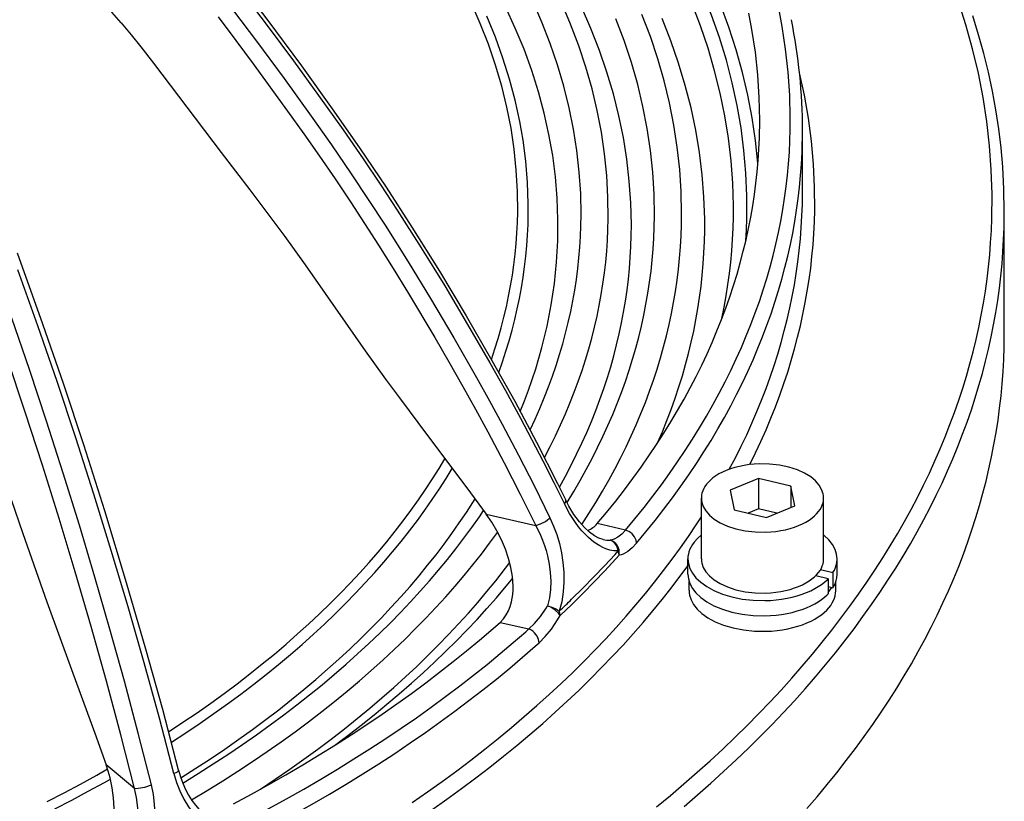
# Model space of a CAD drawing. Extents: x -1505 to 2694, y -1064 to 1905.
# Drawn here: x -914 to -834, y -99 to -35 of the extents above; entities that cross this region are included whole.
import ezdxf

# ---------------------------------------------------------------- set-up
doc = ezdxf.new("R2010")
doc.units = 0
doc.layers.get('0').update_dxf_attribs({"linetype": 'CONTINUOUS'})

msp = doc.modelspace()

# ---------------------------------------------------------------- linework, layer by layer
at = {"color": 7}
for p, q in [((-850.263, -43.760193), (-850.263, -43.753967)), ((-850.263, -48.734375), (-850.263, -43.760193)), ((-833.763, -60.341309), (-833.763, -50.392761)), ((-853.855164, -72.208435), (-856.182434, -73.163574)), ((-851.212341, -72.857849), (-853.855164, -72.208435)), ((-853.855164, -72.208435), (-853.855164, -74.695557)), ((-856.182434, -73.163574), (-855.866821, -74.768127)), ((-850.89679, -74.462463), (-851.212341, -72.857849)), ((-851.212341, -72.857849), (-851.212341, -74.592041)), ((-858.539612, -78.787476), (-858.539612, -73.813293)), ((-848.539612, -78.786987), (-848.539612, -73.812744)), ((-855.866821, -74.768127), (-853.223999, -75.417603)), ((-853.855164, -74.695557), (-854.719177, -75.050171)), ((-852.359924, -75.062988), (-853.855164, -74.695557)), ((-853.223999, -75.417603), (-850.89679, -74.462463)), ((-876.133545, -75.129272), (-872.087341, -76.055786)), ((-864.741638, -76.444153), (-867.04834, -75.901611)), ((-859.639587, -80.031189), (-859.639587, -78.787598)), ((-847.439575, -80.031189), (-847.439575, -78.787598)), ((-848.783875, -79.650513), (-847.772644, -79.899048)), ((-848.174988, -80.41095), (-849.186096, -80.162476)), ((-848.174988, -80.41095), (-848.174988, -81.65448)), ((-847.772644, -79.899048), (-847.772644, -81.142517)), ((-859.539612, -81.357605), (-859.539612, -80.645935)), ((-848.174988, -81.043762), (-847.772644, -81.142517)), ((-847.539551, -81.356934), (-847.539551, -80.645935)), ((-874.998779, -83.978088), (-872.650269, -84.515869)), ((-904.90741, -97.542786), (-907.207642, -95.631836))]:
    msp.add_line(p, q, dxfattribs=at)
for points in [[(-914.341309, -11.30127), (-913.40625, -12.156677), (-912.198914, -13.339844), (-910.74292, -14.861572), (-909.057922, -16.710327), (-906.355835, -19.759094), (-903.223389, -23.326721), (-900.931641, -25.99823), (-898.683411, -28.726807), (-896.476013, -31.521851), (-894.069214, -34.680786), (-891.24408, -38.498474), (-888.719116, -42.000854), (-886.48468, -45.195801), (-884.315613, -48.414612), (-882.206665, -51.671448), (-879.95575, -55.28656), (-877.773315, -58.923889), (-875.660339, -62.575256), (-873.803589, -65.90802), (-872.011902, -69.258728), (-870.290161, -72.629822), (-869.622009, -73.983704)], [(-854.902954, -52.808533), (-854.851562, -51.884399), (-854.82019, -50.959961), (-854.817627, -49.112061), (-854.894958, -47.264709), (-855.052429, -45.417786), (-855.290222, -43.571167), (-855.608765, -41.724976), (-856.008606, -39.878967), (-856.490356, -38.033264), (-857.054749, -36.187927), (-857.702942, -34.343201), (-858.435852, -32.499268), (-859.254578, -30.656555), (-860.1604, -28.815308), (-861.154663, -26.976257), (-862.238647, -25.140015), (-863.413818, -23.307373), (-864.681396, -21.479065), (-864.808228, -21.303589)], [(-853.907471, -46.45166), (-854.09967, -44.5979), (-854.372375, -42.744385), (-854.725952, -40.891113), (-855.161133, -39.038208), (-855.678589, -37.185547), (-856.279114, -35.333435), (-856.963684, -33.481934), (-857.733459, -31.631348), (-858.5896, -29.781982), (-859.533325, -27.934509), (-860.565979, -26.089417), (-861.421997, -24.67157)], [(-905.974304, -34.974182), (-906.74884, -34.116211), (-907.590515, -33.303406), (-908.49231, -32.54364), (-909.44635, -31.844482), (-909.940125, -31.519775), (-910.443848, -31.212585), (-910.955688, -30.923767), (-911.475403, -30.653564), (-912.000366, -30.403137), (-912.53125, -30.172119), (-913.064453, -29.961853), (-913.601379, -29.771667), (-914.137878, -29.602844), (-914.676147, -29.45459), (-915.211121, -29.327942), (-915.74585, -29.221985), (-916.618958, -29.093628)], [(-895.846985, -32.797852), (-893.954773, -35.296875), (-891.879272, -38.096741), (-889.833984, -40.910034), (-887.832275, -43.727112), (-886.203613, -46.080627), (-884.795654, -48.170166), (-883.412659, -50.276611), (-881.450195, -53.35968), (-879.5271, -56.485107), (-877.652283, -59.628418), (-875.837585, -62.768066), (-874.567993, -65.029175), (-873.32666, -67.299805), (-871.489868, -70.787048), (-870.599792, -72.539795), (-869.728271, -74.300293)], [(-875.71106, -62.485901), (-875.423218, -61.62616), (-875.155823, -60.764282), (-874.909973, -59.904663), (-874.68457, -59.043213), (-874.480286, -58.183838), (-874.296387, -57.322998), (-874.133179, -56.463867), (-873.990173, -55.603577), (-873.867737, -54.744751), (-873.765442, -53.885132), (-873.68335, -53.02655), (-873.621338, -52.16748), (-873.579407, -51.309143), (-873.557617, -50.450623), (-873.573914, -48.734375), (-873.670288, -47.018738), (-873.846863, -45.303589), (-874.103821, -43.588806), (-874.441772, -41.874268), (-874.861389, -40.160095), (-875.363403, -38.44635), (-875.948792, -36.733093), (-876.618774, -35.020752), (-877.374451, -33.309509)], [(-873.351624, -66.739624), (-873.003357, -65.86792), (-872.675659, -64.993835), (-872.370239, -64.122131), (-872.085266, -63.24823), (-871.822205, -62.376587), (-871.579468, -61.503174), (-871.358032, -60.631714), (-871.15686, -59.758789), (-870.976746, -58.887634), (-870.816772, -58.015259), (-870.677368, -57.144409), (-870.558167, -56.272583), (-870.45929, -55.402039), (-870.380493, -54.530823), (-870.321899, -53.660461), (-870.283386, -52.789795), (-870.264832, -51.919739), (-870.266296, -51.0495), (-870.329285, -49.309875), (-870.472412, -47.570679), (-870.695801, -45.831848), (-870.999939, -44.093445), (-871.385315, -42.355286), (-871.852722, -40.617493), (-872.403137, -38.880127), (-873.037354, -37.143433), (-873.756714, -35.407593), (-874.562317, -33.673218)], [(-872.541687, -68.252563), (-872.132996, -67.374573), (-871.745117, -66.493652), (-871.380188, -65.615234), (-871.03595, -64.734314), (-870.714111, -63.855835), (-870.412781, -62.975037), (-870.133484, -62.096558), (-869.874512, -61.216248), (-869.637085, -60.338013), (-869.419983, -59.458008), (-869.223877, -58.580017), (-869.048035, -57.700684), (-868.893005, -56.822937), (-868.758057, -55.944153), (-868.643494, -55.066711), (-868.549133, -54.188477), (-868.474976, -53.31134), (-868.420837, -52.433716), (-868.386841, -51.556702), (-868.372803, -50.679626), (-868.404846, -48.926208), (-868.516846, -47.173279), (-868.709106, -45.420776), (-868.981934, -43.668701), (-869.335815, -41.916809), (-869.771301, -40.165344), (-870.289307, -38.414185), (-870.890808, -36.663635), (-871.576843, -34.913818), (-872.348633, -33.165222)], [(-871.370361, -70.496155), (-870.909668, -69.610901), (-870.46991, -68.722473), (-870.053711, -67.836609), (-869.658386, -66.947815), (-869.286072, -66.061584), (-868.934326, -65.172729), (-868.605225, -64.286377), (-868.296509, -63.397705), (-868.009888, -62.511414), (-867.743713, -61.623047), (-867.498962, -60.736877), (-867.274658, -59.84906), (-867.071411, -58.963135), (-866.888367, -58.075745), (-866.726196, -57.190125), (-866.584106, -56.303345), (-866.462585, -55.417969), (-866.361084, -54.531799), (-866.279846, -53.646729), (-866.21875, -52.761108), (-866.177673, -51.876221), (-866.156616, -50.99115), (-866.174622, -49.221924), (-866.272705, -47.453186), (-866.450806, -45.684814), (-866.709473, -43.91687), (-867.049072, -42.149231), (-867.470215, -40.381897), (-867.973572, -38.614807), (-868.560303, -36.848389), (-869.231201, -35.082581), (-869.98761, -33.317871)], [(-870.147583, -72.916626), (-869.656189, -72.02533), (-869.185791, -71.130493), (-868.739441, -70.238342), (-868.313904, -69.343079), (-867.911804, -68.450317), (-867.530396, -67.554871), (-867.171814, -66.661926), (-866.833801, -65.766479), (-866.518188, -64.873352), (-866.223022, -63.978149), (-865.949646, -63.085205), (-865.696716, -62.19043), (-865.465088, -61.297607), (-865.253845, -60.40332), (-865.063599, -59.510803), (-864.893494, -58.617065), (-864.74408, -57.724792), (-864.614746, -56.831604), (-864.50592, -55.939636), (-864.417114, -55.046997), (-864.348572, -54.155396), (-864.300049, -53.263245), (-864.271545, -52.371826), (-864.263123, -51.480286), (-864.306213, -49.697815), (-864.429321, -47.915894), (-864.632751, -46.134338), (-864.916687, -44.35321), (-865.281799, -42.572266), (-865.728577, -40.791748), (-866.257935, -39.011475), (-866.870728, -37.231873), (-867.568237, -35.453003), (-868.351318, -33.675232)], [(-862.204285, -99.06134), (-861.067444, -98.12146), (-859.961121, -97.180908), (-858.876465, -96.232422), (-857.821899, -95.283691), (-856.789124, -94.327515), (-855.786011, -93.371521), (-854.804565, -92.408569), (-853.852417, -91.446289), (-852.921997, -90.477356), (-852.020264, -89.50946), (-851.140259, -88.5354), (-850.288391, -87.562744), (-849.458191, -86.58429), (-848.65564, -85.607483), (-847.874695, -84.625305), (-847.120789, -83.645081), (-846.388367, -82.65979), (-845.682495, -81.676758), (-844.997864, -80.688965), (-844.339294, -79.703552), (-843.702026, -78.713806), (-843.090088, -77.726562), (-842.499268, -76.735291), (-841.933289, -75.746643), (-841.388367, -74.754211), (-840.867615, -73.764526), (-840.367859, -72.771484), (-839.891785, -71.781006), (-839.436523, -70.787537), (-839.004395, -69.796631), (-838.593018, -68.802979), (-838.204285, -67.811829), (-837.836182, -66.818237), (-837.490234, -65.827026), (-837.164795, -64.833679), (-836.861145, -63.84259), (-836.577881, -62.849609), (-836.31604, -61.858643), (-836.074402, -60.866028), (-835.853821, -59.875366), (-835.653564, -58.883301), (-835.473938, -57.892883), (-835.314575, -56.901367), (-835.175598, -55.911194), (-835.056763, -54.920227), (-834.958191, -53.930298), (-834.8797, -52.939758), (-834.82135, -51.950073), (-834.78302, -50.960083), (-834.766418, -48.98114), (-834.829895, -47.002563), (-834.973389, -45.024536), (-835.197083, -43.046753), (-835.501404, -41.069275), (-835.886719, -39.092041), (-836.353638, -37.115051), (-836.902771, -35.138367), (-837.535034, -33.162109)], [(-856.854858, -59.141968), (-856.670227, -58.220703), (-856.505859, -57.298218), (-856.362, -56.377258), (-856.238281, -55.455444), (-856.134949, -54.534729), (-856.051636, -53.613403), (-855.988586, -52.692993), (-855.945435, -51.772156), (-855.922485, -50.851929), (-855.919495, -49.93158), (-855.97345, -48.091614), (-856.107605, -46.252075), (-856.321899, -44.412964), (-856.61676, -42.574097), (-856.992798, -40.735596), (-857.4505, -38.897339), (-857.990845, -37.059448), (-858.614502, -35.222046), (-859.322632, -33.385498)], [(-898.064209, -34.497864), (-896.61615, -36.411621), (-895.184509, -38.336487), (-892.374512, -42.194092), (-891.058655, -44.03949), (-889.763977, -45.886414), (-888.490601, -47.739746), (-887.238403, -49.60376), (-886.0802, -51.36792), (-884.939758, -53.14386), (-883.741028, -55.052063), (-882.56189, -56.969543), (-880.334656, -60.698242), (-879.176819, -62.693054), (-878.0401, -64.692383), (-877.007141, -66.54834), (-875.994446, -68.408447), (-874.650513, -70.94751), (-873.347717, -73.496338), (-872.087341, -76.055786)], [(-896.785278, -33.991333), (-894.911316, -36.481018), (-892.661133, -39.53717), (-890.453186, -42.601929), (-888.797302, -44.954224), (-887.173035, -47.320679), (-885.777588, -49.409424), (-884.408081, -51.514282), (-882.522766, -54.502075), (-880.68512, -57.512329), (-878.778015, -60.736389), (-876.922607, -63.977295), (-875.869141, -65.869385), (-874.836426, -67.766357), (-873.493225, -70.304504), (-872.188843, -72.856567), (-870.92395, -75.424988)], [(-873.385254, -43.032104), (-873.761108, -41.311462), (-874.21875, -39.591187), (-874.759399, -37.871338), (-875.38385, -36.152039), (-876.093323, -34.433838)], [(-868.323975, -75.981201), (-867.737732, -75.078491), (-867.172668, -74.171387), (-866.63269, -73.267029), (-866.113831, -72.358765), (-865.619507, -71.453064), (-865.146179, -70.543945), (-864.696838, -69.63739), (-864.268188, -68.727722), (-863.863037, -67.82074), (-863.478516, -66.91095), (-863.11676, -66.003662), (-862.775696, -65.093872), (-862.456848, -64.186584), (-862.158508, -63.276978), (-861.881958, -62.369812), (-861.625854, -61.460693), (-861.390991, -60.553589), (-861.176575, -59.644958), (-860.982971, -58.738098), (-860.809753, -57.830017), (-860.657043, -56.923462), (-860.524597, -56.01593), (-860.412537, -55.109741), (-860.320557, -54.202759), (-860.248718, -53.296753), (-860.197021, -52.390381), (-860.165344, -51.484619), (-860.153687, -50.578613), (-860.19043, -48.767578), (-860.30719, -46.957031), (-860.50415, -45.14679), (-860.781677, -43.336975), (-861.140137, -41.527405), (-861.580322, -39.718201), (-862.102844, -37.909241), (-862.70874, -36.100891), (-863.398926, -34.293213)], [(-864.741638, -76.444153), (-863.972656, -75.520996), (-863.225281, -74.592346), (-862.505066, -73.665588), (-861.806335, -72.733704), (-861.134277, -71.804016), (-860.483521, -70.869629), (-859.858826, -69.937622), (-859.255371, -69.00116), (-858.677307, -68.067322), (-858.120422, -67.129395), (-857.588318, -66.194153), (-857.077209, -65.255249), (-856.590271, -64.31897), (-856.12439, -63.379333), (-855.682007, -62.442322), (-855.260437, -61.50238), (-854.861938, -60.565063), (-854.484131, -59.624939), (-854.128906, -58.687439), (-853.794128, -57.747498), (-853.481567, -56.809998), (-853.189331, -55.870361), (-852.918823, -54.932983), (-852.668579, -53.993774), (-852.439575, -53.05658), (-852.230835, -52.11792), (-852.04303, -51.180969), (-851.875427, -50.242859), (-851.728394, -49.306213), (-851.60144, -48.36853), (-851.494873, -47.43219), (-851.408386, -46.495178), (-851.342102, -45.559021), (-851.295776, -44.622498), (-851.269531, -43.686523), (-851.263367, -42.750488), (-851.310974, -40.87915), (-851.438599, -39.008179), (-851.646545, -37.137634), (-851.934937, -35.267334), (-852.157288, -34.093628)], [(-853.763, -42.931091), (-853.802917, -41.076355), (-853.922852, -39.222229), (-854.122925, -37.368408), (-854.403625, -35.514954), (-854.65387, -34.189941)], [(-833.763, -50.392761), (-833.796326, -48.564941), (-833.895813, -46.748047), (-834.033203, -45.197144), (-834.21875, -43.647949), (-834.452393, -42.101074), (-834.734131, -40.556946), (-835.06366, -39.016296), (-835.441101, -37.479248), (-835.866028, -35.946838), (-836.338501, -34.418884)], [(-905.974304, -34.974182), (-905.163696, -35.954712), (-904.36969, -36.946594), (-903.330688, -38.282288), (-901.291382, -40.977783), (-897.812012, -45.576599), (-895.476257, -48.621765), (-894.316956, -50.147217), (-892.608521, -52.445374), (-890.940735, -54.764038), (-889.303162, -57.099854), (-887.6745, -59.440613), (-886.030151, -61.77594), (-884.356506, -64.097168), (-883.224365, -65.635986), (-880.93335, -68.700378), (-877.721436, -72.981934), (-876.133545, -75.129272)], [(-869.524109, -74.179199), (-868.978394, -73.282715), (-868.453796, -72.382385), (-867.953796, -71.484619), (-867.474854, -70.583313), (-867.019958, -69.684631), (-866.585999, -68.782776), (-866.175415, -67.883545), (-865.785645, -66.981445), (-865.418701, -66.081848), (-865.072449, -65.179749), (-864.748535, -64.28009), (-864.445129, -63.378235), (-864.163635, -62.478638), (-863.902466, -61.577148), (-863.662842, -60.677734), (-863.44342, -59.776794), (-863.245117, -58.877563), (-863.067017, -57.977112), (-862.909668, -57.078186), (-862.7724, -56.178284), (-862.655579, -55.279724), (-862.558899, -54.380371), (-862.482483, -53.482056), (-862.426025, -52.583252), (-862.389709, -51.68512), (-862.373352, -50.786865), (-862.400818, -48.991089), (-862.50824, -47.195923), (-862.695923, -45.401123), (-862.96405, -43.606567), (-863.313171, -41.812378), (-863.743835, -40.018494), (-864.256836, -38.224976), (-864.853088, -36.431885), (-865.533691, -34.639587)], [(-862.112732, -69.314087), (-861.721802, -68.400452), (-861.351501, -67.48407), (-861.003845, -66.570251), (-860.676697, -65.653992), (-860.371582, -64.740173), (-860.086975, -63.824341), (-859.823914, -62.910645), (-859.581299, -61.995117), (-859.359924, -61.081665), (-859.158813, -60.166626), (-858.978455, -59.253479), (-858.818359, -58.339111), (-858.678833, -57.426086), (-858.559448, -56.512329), (-858.460388, -55.599609), (-858.381348, -54.686401), (-858.322571, -53.773926), (-858.283691, -52.861206), (-858.264954, -51.948975), (-858.266174, -51.036682), (-858.328674, -49.212769), (-858.471252, -47.389343), (-858.694092, -45.566284), (-858.99762, -43.743469), (-859.382324, -41.921021), (-859.848816, -40.098816), (-860.398071, -38.276978), (-861.030762, -36.455688), (-861.74823, -34.635315)], [(-854.575928, -71.077759), (-854.112183, -70.134399), (-853.669312, -69.187866), (-853.249695, -68.243958), (-852.85083, -67.297302), (-852.47467, -66.353149), (-852.119141, -65.406494), (-851.785889, -64.46228), (-851.473206, -63.515869), (-851.182251, -62.571716), (-850.911743, -61.625671), (-850.662659, -60.681702), (-850.433777, -59.736145), (-850.225952, -58.792358), (-850.038391, -57.84729), (-849.871521, -56.90387), (-849.724854, -55.959351), (-849.598572, -55.016174), (-849.492432, -54.072266), (-849.406555, -53.129395), (-849.340637, -52.185913), (-849.294922, -51.243225), (-849.269226, -50.300293), (-849.277771, -48.415344), (-849.366394, -46.530884), (-849.535156, -44.64679), (-849.784241, -42.763062), (-850.114136, -40.8797), (-850.509216, -39.063599)], [(-875.112183, -63.545959), (-874.805908, -62.682983), (-874.520203, -61.817871), (-874.256287, -60.955017), (-874.012756, -60.090271), (-873.790588, -59.2276), (-873.588806, -58.363342), (-873.407898, -57.500916), (-873.247253, -56.637268), (-873.107239, -55.775269), (-872.987366, -54.912109), (-872.887817, -54.050293), (-872.808411, -53.187866), (-872.749207, -52.326294), (-872.709961, -51.464417), (-872.690735, -50.603027), (-872.691589, -49.741638), (-872.753296, -48.019409), (-872.895142, -46.297791), (-873.117249, -44.576538), (-873.385254, -43.032104)], [(-867.04834, -75.901611), (-866.284912, -74.986755), (-865.542908, -74.066406), (-864.828308, -73.148071), (-864.135071, -72.224548), (-863.468506, -71.303223), (-862.823364, -70.377136), (-862.204163, -69.45343), (-861.606262, -68.525391), (-861.033752, -67.599915), (-860.482361, -66.67041), (-859.95575, -65.743408), (-859.450195, -64.812866), (-858.968811, -63.884888), (-858.508301, -62.953674), (-858.071472, -62.025085), (-857.655457, -61.093567), (-857.262451, -60.164612), (-856.890076, -59.232971), (-856.540222, -58.303772), (-856.210938, -57.372314), (-855.903748, -56.443115), (-855.616943, -55.511963), (-855.351807, -54.582947), (-855.106995, -53.652222), (-854.883301, -52.723389), (-854.679993, -51.793152), (-854.497375, -50.864685), (-854.335144, -49.934937), (-854.193359, -49.006653), (-854.071655, -48.077576), (-853.970337, -47.149597), (-853.88916, -46.221008), (-853.828064, -45.293274), (-853.787048, -44.365234), (-853.763, -42.931091)], [(-863.837891, -77.512573), (-863.066223, -76.586121), (-862.315979, -75.654175), (-861.593018, -74.724182), (-860.891541, -73.789001), (-860.216614, -72.856018), (-859.563171, -71.918335), (-858.935669, -70.982971), (-858.329407, -70.043335), (-857.748596, -69.10614), (-857.188965, -68.164978), (-856.654053, -67.226379), (-856.140259, -66.284119), (-855.650635, -65.344543), (-855.181885, -64.40155), (-854.736877, -63.461304), (-854.312622, -62.518005), (-853.911377, -61.577332), (-853.530884, -60.633972), (-853.172913, -59.693115), (-852.835571, -58.749878), (-852.520264, -57.80896), (-852.225342, -56.866028), (-851.952148, -55.925232), (-851.699341, -54.982727), (-851.467712, -54.042175), (-851.256348, -53.100098), (-851.065918, -52.159851), (-850.895691, -51.218262), (-850.746094, -50.278259), (-850.616577, -49.337341), (-850.507385, -48.397644), (-850.418335, -47.457214), (-850.349426, -46.517761), (-850.300598, -45.577881), (-850.263, -43.760193)], [(-924.803467, -47.242859), (-923.856079, -49.657593), (-923.243286, -51.280151), (-922.040833, -54.538879), (-919.992371, -60.088501), (-918.616577, -63.772095), (-916.92804, -68.380249), (-915.946838, -71.155396), (-914.983765, -73.940186), (-914.025879, -76.727417), (-912.072876, -82.29364), (-910.055542, -87.8349), (-908.149597, -93.031677), (-907.207642, -95.631836)], [(-856.250183, -71.463562), (-855.755737, -70.523987), (-855.282104, -69.581177), (-854.832153, -68.64093), (-854.403076, -67.697693), (-853.997131, -66.75708), (-853.611938, -65.813721), (-853.249207, -64.872864), (-852.907227, -63.929565), (-852.58728, -62.988586), (-852.287781, -62.045593), (-852.010071, -61.104919), (-851.752625, -60.162292), (-851.516541, -59.22168), (-851.300659, -58.279602), (-851.105774, -57.339294), (-850.93103, -56.397705), (-850.776978, -55.457642), (-850.643005, -54.516724), (-850.52948, -53.576904), (-850.436035, -52.636414), (-850.362793, -51.69696), (-850.30957, -50.757019), (-850.276367, -49.817688), (-850.263245, -48.878174), (-850.263, -48.734375)], [(-859.955688, -99.025391), (-858.852234, -98.080688), (-857.770508, -97.128235), (-856.718872, -96.175598), (-855.688965, -95.215576), (-854.688599, -94.255798), (-853.710022, -93.289001), (-852.76062, -92.322937), (-851.833008, -91.350342), (-850.934021, -90.378845), (-850.056641, -89.401123), (-849.207458, -88.424866), (-848.379822, -87.442871), (-847.579895, -86.462585), (-846.801453, -85.476929), (-846.050049, -84.493286), (-845.320129, -83.504578), (-844.616638, -82.518188), (-843.934509, -81.527039), (-843.278381, -80.538269), (-842.643372, -79.545227), (-842.033691, -78.554749), (-841.44519, -77.560181), (-840.881531, -76.568237), (-840.338745, -75.572693), (-839.820251, -74.579712), (-839.322632, -73.583496), (-838.848694, -72.589844), (-838.395508, -71.59314), (-837.965515, -70.59906), (-837.556152, -69.602234), (-837.169495, -68.607971), (-836.803406, -67.611206), (-836.459473, -66.616821), (-836.135986, -65.620361), (-835.83429, -64.626099), (-835.552917, -63.629944), (-835.292969, -62.635803), (-835.053345, -61.640198), (-834.834717, -60.646362), (-834.63623, -59.651184), (-834.458557, -58.657532), (-834.301025, -57.662903), (-834.16394, -56.669617), (-834.046936, -55.675537), (-833.950195, -54.682495), (-833.873535, -53.688843), (-833.817017, -52.696045), (-833.780518, -51.702881), (-833.763, -50.392761)], [(-901.284485, -96.060852), (-902.588928, -91.110901), (-903.964355, -86.157898), (-905.540039, -80.745605), (-907.325439, -74.874634), (-909.043152, -69.461609), (-910.679626, -64.526367), (-912.379456, -59.614502), (-914.464539, -53.802185)], [(-901.66925, -96.330139), (-902.857544, -91.808655), (-904.103394, -87.291382), (-905.424805, -82.700256), (-906.795471, -78.111023), (-908.221619, -73.494751), (-909.696045, -68.890381), (-911.225098, -64.302307), (-912.808411, -59.734009), (-914.439514, -55.169983)], [(-903.505859, -97.267212), (-904.587036, -93.021606), (-905.720459, -88.779419), (-906.904907, -84.530884), (-908.13324, -80.284607), (-909.405151, -76.030518), (-910.720337, -71.775391), (-912.079712, -67.535889), (-913.487122, -63.314636), (-914.937744, -59.113647)], [(-849.924622, -99.19989), (-849.079285, -98.223328), (-848.255493, -97.240967), (-847.45929, -96.260437), (-846.684509, -95.274536), (-845.936829, -94.290649), (-845.210571, -93.301758), (-844.510803, -92.315125), (-843.832275, -91.323792), (-843.179749, -90.3349), (-842.54834, -89.341675), (-841.942261, -88.351074), (-841.357239, -87.356445), (-840.796997, -86.364502), (-840.257751, -85.368774), (-839.742676, -84.375793), (-839.248474, -83.379456), (-838.777954, -82.385742), (-838.328125, -81.389099), (-837.901489, -80.39502), (-837.495422, -79.398132), (-837.112061, -78.40387), (-836.749207, -77.407104), (-836.408569, -76.412781), (-836.088379, -75.416321), (-835.789795, -74.422058), (-835.511719, -73.425964), (-835.254944, -72.431885), (-835.018494, -71.436279), (-834.802979, -70.442383), (-834.607727, -69.447266), (-834.433105, -68.453674), (-834.278687, -67.459106), (-834.144714, -66.465759), (-834.030762, -65.471741), (-833.937195, -64.478699), (-833.863647, -63.485107), (-833.81012, -62.492371), (-833.776733, -61.499268), (-833.763, -60.341309)], [(-904.90741, -97.542786), (-906.023193, -93.166077), (-907.196472, -88.786987), (-908.447083, -84.320801), (-909.748108, -79.849609), (-911.061707, -75.486816), (-912.420654, -71.127625), (-913.825256, -66.792908), (-915.32074, -62.359863)], [(-902.104431, -92.917542), (-900.933167, -92.145813), (-899.783264, -91.364014), (-898.664734, -90.579407), (-897.567688, -89.785339), (-896.50177, -88.989136), (-895.457581, -88.184021), (-894.444214, -87.377441), (-893.452576, -86.562439), (-892.491394, -85.746704), (-891.552063, -84.923035), (-890.642822, -84.099182), (-889.755249, -83.267944), (-888.8974, -82.437012), (-888.061218, -81.599182), (-887.254211, -80.762207), (-886.468933, -79.918762), (-885.712097, -79.076599), (-884.976807, -78.228516), (-884.269592, -77.381958), (-883.583862, -76.529968), (-882.925354, -75.679871), (-882.28833, -74.824707), (-881.677979, -73.971802), (-881.088867, -73.114197), (-880.525696, -72.259033), (-879.983765, -71.399536), (-879.502502, -70.602417)], [(-901.877563, -93.776123), (-900.692566, -93.003967), (-899.528809, -92.221741), (-898.396484, -91.436523), (-897.285645, -90.641724), (-896.205994, -89.844727), (-895.147949, -89.038635), (-894.120911, -88.231018), (-893.115479, -87.414917), (-892.140686, -86.597839), (-891.187622, -85.772827), (-890.264771, -84.947449), (-889.363647, -84.114563), (-888.49231, -83.281982), (-887.6427, -82.442383), (-886.822327, -81.603516), (-886.02356, -80.758118), (-885.253479, -79.913818), (-884.505127, -79.063538), (-883.784668, -78.214783), (-883.085876, -77.360413), (-882.41449, -76.507996), (-881.764526, -75.650391), (-881.141357, -74.794861), (-880.53949, -73.93457), (-879.963806, -73.076721), (-879.409302, -72.214539), (-878.905823, -71.397278)], [(-848.539612, -73.812744), (-848.549683, -73.635437), (-848.579834, -73.458923), (-848.701172, -73.107788), (-848.907471, -72.760376), (-849.20459, -72.419678), (-849.598633, -72.092224), (-850.093201, -71.787292), (-850.687134, -71.516663), (-851.372864, -71.293213), (-852.135315, -71.129578), (-852.952148, -71.036377), (-853.794861, -71.020691), (-854.215881, -71.042725), (-854.631958, -71.084595), (-855.037109, -71.145325), (-855.431763, -71.224976), (-855.80658, -71.320923), (-856.165955, -71.433838), (-856.49884, -71.559326), (-856.812622, -71.699341), (-857.095642, -71.847534), (-857.357422, -72.007629), (-857.587158, -72.171509), (-857.794434, -72.344543), (-858.117065, -72.688171)], [(-858.117065, -72.688171), (-858.243835, -72.865662), (-858.348572, -73.047668), (-858.428223, -73.226257), (-858.486755, -73.407471), (-858.523071, -73.585693), (-858.538818, -73.764832), (-858.539612, -73.813293)], [(-901.103699, -96.675659), (-899.88385, -95.901855), (-898.685181, -95.117615), (-897.517944, -94.330017), (-896.372192, -93.532654), (-895.25769, -92.732727), (-894.164734, -91.923584), (-893.102905, -91.112488), (-892.062622, -90.292725), (-891.053162, -89.47168), (-890.065491, -88.642456), (-889.108154, -87.812561), (-888.172546, -86.974976), (-887.266968, -86.137329), (-886.383057, -85.292542), (-885.528687, -84.448181), (-884.695984, -83.597046), (-883.892334, -82.746948), (-883.110229, -81.890442), (-882.356506, -81.035339), (-881.62439, -80.174377), (-880.920044, -79.315247), (-880.237244, -78.450562), (-879.581482, -77.587952), (-878.947144, -76.720398), (-878.339355, -75.855042), (-877.752808, -74.985168), (-877.048035, -73.888794)], [(-869.728271, -74.300293), (-869.620667, -74.123901), (-869.607422, -74.052002), (-869.622009, -73.983704)], [(-866.568787, -77.203918), (-866.909973, -77.089417), (-867.278259, -76.895508), (-867.685669, -76.602661), (-868.104431, -76.217896), (-868.515564, -75.753906), (-868.955566, -75.152649), (-869.367065, -74.473938), (-869.622009, -73.983704)], [(-858.539612, -73.813293), (-858.52948, -73.99054), (-858.499329, -74.167114), (-858.37793, -74.518188), (-858.171631, -74.865662), (-857.874573, -75.20636), (-857.480469, -75.533813), (-856.985962, -75.838684), (-856.392029, -76.109375), (-855.706299, -76.332825), (-854.943787, -76.49646), (-854.127014, -76.5896), (-853.284241, -76.605347), (-852.863281, -76.583313), (-852.447144, -76.541382), (-852.042053, -76.480591), (-851.647339, -76.401001), (-851.272583, -76.305115), (-850.913208, -76.1922), (-850.580322, -76.066711), (-850.266602, -75.926697), (-849.983459, -75.778442), (-849.72168, -75.618469), (-849.492004, -75.454529), (-849.284668, -75.281494), (-849.108398, -75.108215), (-848.954651, -74.928406), (-848.829224, -74.750793), (-848.725708, -74.568848), (-848.647278, -74.390137), (-848.589966, -74.208923), (-848.55481, -74.030823), (-848.540039, -73.851746), (-848.539612, -73.812744)], [(-900.94696, -97.106262), (-899.691406, -96.333679), (-898.45697, -95.550476), (-897.253967, -94.76355), (-896.072266, -93.966553), (-894.921997, -93.166687), (-893.793213, -92.357239), (-892.695557, -91.545532), (-891.619507, -90.724854), (-890.574463, -89.902527), (-889.551086, -89.071838), (-888.558289, -88.240173), (-887.587219, -87.400452), (-886.646362, -86.560486), (-885.727356, -85.712952), (-884.837952, -84.865662), (-883.970337, -84.011353), (-883.131958, -83.157715), (-882.315308, -82.297546), (-881.527344, -81.438538), (-880.760986, -80.573364), (-880.022766, -79.709839), (-879.30603, -78.840515), (-878.616882, -77.973145), (-877.949158, -77.100464), (-877.308289, -76.22998), (-876.688782, -75.354675), (-876.34082, -74.847046)], [(-865.342712, -78.141541), (-865.681946, -78.127075), (-866.020386, -78.065552), (-866.355469, -77.960388), (-866.603088, -77.855286), (-866.846619, -77.72937), (-867.319031, -77.421692), (-867.768982, -77.048828), (-868.047791, -76.776794), (-868.316162, -76.483337), (-868.584839, -76.156372), (-868.841553, -75.810181), (-869.308899, -75.083374), (-869.728271, -74.300293)], [(-882.185669, -98.69458), (-880.945007, -97.835327), (-879.735535, -96.97345), (-878.547546, -96.102234), (-877.390686, -95.229004), (-876.255493, -94.346985), (-875.151062, -93.463562), (-874.06842, -92.571777), (-873.016174, -91.679199), (-871.985718, -90.778687), (-870.985352, -89.877991), (-870.006714, -88.969849), (-869.0578, -88.061951), (-868.130676, -87.147034), (-867.232666, -86.232788), (-866.356384, -85.312073), (-865.508728, -84.392456), (-864.6828, -83.466675), (-863.88501, -82.542358), (-863.108765, -81.612366), (-862.360107, -80.684082), (-861.632935, -79.750549), (-860.932739, -78.819092), (-860.253906, -77.882629), (-859.60144, -76.948486), (-858.970276, -76.009888), (-858.539612, -75.347534)], [(-874.998779, -83.978088), (-874.707947, -83.675415), (-874.488159, -83.366577), (-874.309265, -83.033508), (-874.165833, -82.673828), (-874.057495, -82.293274), (-873.998413, -81.997131), (-873.957642, -81.693909), (-873.9328, -81.355042), (-873.927612, -81.011292), (-873.943909, -80.621704), (-873.981873, -80.230225), (-874.107605, -79.491089), (-874.295959, -78.760254), (-874.56189, -77.983826), (-874.884277, -77.228516), (-875.256958, -76.498779), (-875.674744, -75.797913), (-876.133545, -75.129272)], [(-872.087341, -76.055786), (-871.702393, -75.934937), (-871.291138, -75.723816), (-871.116272, -75.601929), (-870.972778, -75.476746), (-870.92395, -75.424988)], [(-870.92395, -75.424988), (-870.624817, -76.101257), (-870.36676, -76.806519), (-870.151855, -77.537048), (-869.982483, -78.288818), (-869.859314, -79.076599), (-869.790771, -79.877136), (-869.781067, -80.68396), (-869.835083, -81.488892), (-869.958679, -82.285278), (-870.048157, -82.675293), (-870.15686, -83.056885)], [(-872.087341, -76.055786), (-871.697083, -76.84137), (-871.523865, -77.257446), (-871.368042, -77.683899), (-871.234436, -78.106873), (-871.11908, -78.53772), (-870.979004, -79.215637), (-870.888611, -79.905273), (-870.852356, -80.600647), (-870.875427, -81.294373), (-870.962524, -81.973938), (-871.031738, -82.306091), (-871.118774, -82.630737)], [(-864.741638, -76.444153), (-865.050049, -76.764038), (-865.363403, -77.013062), (-865.676147, -77.184021), (-865.830383, -77.238281), (-865.982178, -77.270996)], [(-863.837891, -77.512573), (-863.878113, -77.257324), (-864.001709, -76.993225), (-864.204407, -76.748779), (-864.330261, -76.644043), (-864.467041, -76.55603), (-864.741638, -76.444153)], [(-900.22583, -98.492981), (-898.940369, -97.718872), (-897.676025, -96.93396), (-896.443115, -96.144958), (-895.231445, -95.345825), (-894.051208, -94.543396), (-892.892395, -93.731262), (-891.764832, -92.916687), (-890.658875, -92.092773), (-889.583984, -91.267212), (-888.530701, -90.432861), (-887.508179, -89.597351), (-886.507385, -88.753601), (-885.536926, -87.909363), (-884.588196, -87.057373), (-883.669434, -86.205383), (-882.772461, -85.346252), (-881.904907, -84.487488), (-881.059082, -83.62207), (-880.242188, -82.757629), (-879.446899, -81.886841), (-878.679993, -81.017395), (-877.934753, -80.142151), (-877.217224, -79.268616), (-876.521179, -78.389648), (-875.852295, -77.512695), (-875.204895, -76.630737), (-875.193481, -76.614929)], [(-865.267578, -78.495361), (-865.246094, -78.203369), (-865.26532, -78.056396), (-865.30426, -77.913452), (-865.361938, -77.777954), (-865.437256, -77.65271), (-865.527649, -77.54126), (-865.631836, -77.444946), (-865.745972, -77.36676), (-865.868835, -77.30719), (-865.982178, -77.270996)], [(-865.342712, -78.141541), (-865.367432, -77.987854), (-865.411499, -77.840454), (-865.473022, -77.704346), (-865.551025, -77.581238), (-865.641357, -77.476074), (-865.743408, -77.38855), (-865.851929, -77.322144), (-865.967041, -77.275513), (-865.982178, -77.270996)], [(-858.539612, -76.833252), (-858.8573, -77.116028), (-859.124084, -77.414917)], [(-847.439575, -78.787598), (-847.449585, -78.591858), (-847.479675, -78.39679), (-847.600647, -78.008484), (-847.805786, -77.623169), (-848.10022, -77.243225), (-848.489868, -76.873657), (-848.539612, -76.833252)], [(-863.837891, -77.512634), (-864.191833, -77.887756), (-864.55249, -78.182922), (-864.740417, -78.301331), (-864.927368, -78.394226), (-865.098755, -78.456604), (-865.267578, -78.495361)], [(-859.124084, -77.414917), (-859.265259, -77.610657), (-859.384399, -77.810913), (-859.478333, -78.007996), (-859.550964, -78.207886), (-859.601074, -78.404724), (-859.630615, -78.602783), (-859.639587, -78.787598)], [(-870.084412, -83.413025), (-869.133423, -82.505371), (-868.204163, -81.590759), (-867.304077, -80.676758), (-866.425781, -79.756287), (-865.267578, -78.495361)], [(-869.145447, -82.090088), (-868.221924, -81.179321), (-867.320068, -80.261658), (-866.447144, -79.344971), (-865.595947, -78.421875), (-865.342712, -78.141541)], [(-865.267578, -78.495361), (-865.28656, -78.320068), (-865.342712, -78.141541)], [(-859.639587, -78.787598), (-859.629456, -78.983337), (-859.599304, -79.178406), (-859.478149, -79.566772), (-859.272888, -79.952026), (-858.978271, -80.331909), (-858.58844, -80.701538), (-858.098938, -81.053345), (-857.50824, -81.377686), (-856.819763, -81.663147), (-856.042358, -81.89801), (-855.191223, -82.070862), (-854.287537, -82.172607), (-853.357239, -82.196777), (-852.891235, -82.179016), (-852.429016, -82.141296), (-851.97583, -82.08429), (-851.531616, -82.00824), (-851.104919, -81.914856), (-850.691833, -81.803772), (-850.30304, -81.678589), (-849.931763, -81.53772), (-849.589417, -81.386536), (-849.267273, -81.221985), (-848.976685, -81.051147), (-848.707825, -80.869385), (-848.470886, -80.685059), (-848.256348, -80.49231), (-848.174988, -80.41095)], [(-858.539612, -78.787476), (-858.52948, -78.964783), (-858.499329, -79.141357), (-858.37793, -79.492432), (-858.171631, -79.839905), (-857.874573, -80.180542), (-857.480469, -80.507996), (-856.985962, -80.812866), (-856.392029, -81.083557), (-855.706299, -81.307007), (-854.943787, -81.470703), (-854.127014, -81.563843), (-853.284241, -81.579529), (-852.863281, -81.557495), (-852.447144, -81.515686), (-852.042053, -81.454834), (-851.647339, -81.375244), (-851.272583, -81.279358), (-850.913208, -81.166443), (-850.580322, -81.040894), (-850.266602, -80.90094), (-849.983459, -80.752686), (-849.72168, -80.592712), (-849.492004, -80.428711), (-849.284668, -80.255676), (-849.108398, -80.082458), (-848.954651, -79.902588), (-848.829224, -79.724976), (-848.725708, -79.54303), (-848.647278, -79.36438), (-848.589966, -79.183167), (-848.55481, -79.005005), (-848.540039, -78.825928), (-848.539612, -78.786987)], [(-847.772644, -79.899048), (-847.663086, -79.702087), (-847.574951, -79.501892), (-847.510254, -79.304932), (-847.466309, -79.106079), (-847.439575, -78.787598)], [(-894.589966, -97.605103), (-893.383118, -96.801025), (-892.197754, -95.987122), (-891.04364, -95.17041), (-889.911133, -94.34436), (-888.809692, -93.516296), (-887.729919, -92.67926), (-886.680908, -91.840881), (-885.653687, -90.994141), (-884.656921, -90.146606), (-883.681946, -89.291199), (-882.737061, -88.435547), (-881.813904, -87.57251), (-880.92041, -86.709839), (-880.048645, -85.840271), (-879.205933, -84.971436), (-878.38501, -84.09613), (-877.592651, -83.221985), (-876.821899, -82.341858), (-876.079224, -81.463379), (-875.357971, -80.579285), (-874.202881, -79.091858)], [(-880.571838, -99.298828), (-879.349304, -98.435852), (-878.148315, -97.563538), (-876.978394, -96.689087), (-875.8302, -95.805725), (-874.712769, -94.920837), (-873.617065, -94.027588), (-872.55188, -93.133423), (-871.508423, -92.231262), (-870.495178, -91.328796), (-869.503723, -90.418762), (-868.541992, -89.50885), (-867.602051, -88.59198), (-866.691284, -87.675598), (-865.802307, -86.752686), (-864.942139, -85.83075), (-864.103577, -84.902588), (-863.293274, -83.975952), (-862.504578, -83.043396), (-861.743469, -82.11261), (-861.003967, -81.176514), (-859.639587, -79.357117)], [(-888.549744, -94.045471), (-887.436646, -93.211914), (-886.345154, -92.369568), (-885.284546, -91.525696), (-884.245605, -90.673401), (-883.237183, -89.820312), (-882.250549, -88.95929), (-881.294067, -88.098022), (-880.359314, -87.22937), (-879.454224, -86.360901), (-878.570862, -85.485474), (-877.716675, -84.61084), (-876.884155, -83.729675), (-876.080322, -82.84967), (-875.298157, -81.963623), (-873.965088, -80.378174)], [(-859.639587, -80.031189), (-859.629456, -80.226868), (-859.599304, -80.421936), (-859.478149, -80.810303), (-859.272888, -81.195618), (-858.978271, -81.5755), (-858.58844, -81.945068), (-858.098938, -82.296875), (-857.50824, -82.621216), (-856.819763, -82.906677), (-856.042358, -83.141541), (-855.191223, -83.314453), (-854.287537, -83.416199), (-853.357239, -83.440369), (-852.891235, -83.422607), (-852.429016, -83.384888), (-851.97583, -83.327881), (-851.531616, -83.25177), (-851.104919, -83.158386), (-850.691833, -83.047363), (-850.30304, -82.92218), (-849.931763, -82.781311), (-849.589417, -82.630066), (-849.267273, -82.465576), (-848.976685, -82.294678), (-848.707825, -82.112915), (-848.470886, -81.928589), (-848.256348, -81.735901), (-848.174988, -81.65448)], [(-847.772644, -81.142517), (-847.663086, -80.945679), (-847.574951, -80.745422), (-847.510254, -80.548462), (-847.466309, -80.34967), (-847.439575, -80.031189)], [(-848.174988, -81.533447), (-848.007385, -81.32959), (-847.864563, -81.119934)], [(-859.539612, -81.357605), (-859.529541, -81.551697), (-859.49939, -81.745178), (-859.378174, -82.130249), (-859.172852, -82.512329), (-858.877991, -82.888855), (-858.487854, -83.254822), (-857.997925, -83.602661), (-857.406921, -83.922485), (-856.718384, -84.20282), (-855.941772, -84.431824), (-855.092773, -84.598022), (-854.193298, -84.692444), (-853.269653, -84.709045), (-852.808105, -84.687378), (-852.350952, -84.645874), (-851.903625, -84.585327), (-851.466003, -84.505676), (-851.046631, -84.409119), (-850.641479, -84.295105), (-850.26123, -84.167297), (-849.898926, -84.02417), (-849.56604, -83.871216), (-849.253662, -83.705261), (-848.972961, -83.533508), (-848.714172, -83.351257), (-848.487122, -83.166931), (-848.282593, -82.974487), (-848.108154, -82.782837), (-847.955933, -82.585388), (-847.831238, -82.390564), (-847.728149, -82.191833), (-847.649414, -81.996277), (-847.591675, -81.798523), (-847.555725, -81.603577), (-847.540222, -81.407715), (-847.539551, -81.356934)], [(-872.650269, -84.515869), (-872.179443, -84.068665), (-871.703491, -83.504089), (-871.234924, -82.822083), (-871.118774, -82.630737)], [(-871.118774, -82.630737), (-870.770386, -82.728699), (-870.439636, -82.871765), (-870.29248, -82.957275), (-870.164795, -83.050293), (-870.15686, -83.056885)], [(-870.084412, -83.413025), (-870.216919, -83.218201), (-870.480652, -82.979187), (-870.857849, -82.744995), (-871.118774, -82.630737)], [(-871.802979, -85.641968), (-871.306396, -85.145447), (-870.802185, -84.52594), (-870.302307, -83.783142), (-870.084412, -83.413025)], [(-870.084412, -83.413025), (-870.102478, -83.237671), (-870.156128, -83.057617)], [(-896.788757, -98.794067), (-895.338074, -98.015625), (-893.907959, -97.225464), (-892.509094, -96.429688), (-891.131104, -95.622681), (-889.784485, -94.810913), (-888.458984, -93.988403), (-887.164917, -93.161804), (-885.892029, -92.325012), (-884.650696, -91.484924), (-883.430664, -90.635132), (-882.242004, -89.782776), (-881.074768, -88.921021), (-879.93866, -88.057434), (-878.824158, -87.184998), (-877.740479, -86.311279), (-876.678589, -85.429321), (-874.998779, -83.978088)], [(-895.391724, -99.978821), (-893.922241, -99.195374), (-892.473267, -98.400085), (-891.055542, -97.599121), (-889.658691, -96.786865), (-888.293152, -95.969727), (-886.94873, -95.141846), (-885.635681, -94.309814), (-884.343872, -93.467468), (-883.083618, -92.621643), (-881.844604, -91.766113), (-880.636902, -90.907776), (-879.450806, -90.040161), (-878.295776, -89.170593), (-877.162354, -88.292053), (-876.059753, -87.41217), (-874.978882, -86.523865), (-873.928528, -85.634705), (-872.899963, -84.737732), (-872.650269, -84.515869)], [(-871.802979, -85.641968), (-871.843201, -85.37561), (-871.96759, -85.093262), (-872.170959, -84.829346), (-872.295471, -84.716431), (-872.430115, -84.621521), (-872.650269, -84.515869)], [(-894.706909, -101.215332), (-893.232117, -100.429138), (-891.777893, -99.631104), (-890.354919, -98.827393), (-888.952759, -98.012329), (-887.58197, -97.192444), (-886.232239, -96.361755), (-884.91394, -95.526855), (-883.616882, -94.681763), (-882.351257, -93.83313), (-881.107056, -92.974731), (-879.894043, -92.113586), (-878.702637, -91.243164), (-877.542297, -90.370667), (-876.403625, -89.489319), (-875.295715, -88.606506), (-874.209595, -87.715332), (-873.153931, -86.823364), (-872.120056, -85.923401), (-871.802979, -85.641968)], [(-909.425232, -104.715515), (-909.003418, -104.50769), (-908.609192, -104.24646), (-908.247559, -103.937256), (-907.921387, -103.58667), (-907.619568, -103.182434), (-907.358521, -102.746948), (-907.13739, -102.286499), (-907.000305, -101.937317), (-906.88324, -101.579834), (-906.781189, -101.197632), (-906.699524, -100.809814), (-906.63501, -100.398926), (-906.591003, -99.984558), (-906.561218, -99.150513), (-906.604309, -98.316101), (-906.715027, -97.487976), (-906.889465, -96.671692), (-907.036011, -96.147583), (-907.207642, -95.631836)], [(-912.027222, -98.61853), (-910.649719, -97.906067), (-909.303284, -97.187073), (-907.977295, -96.45636), (-907.095947, -95.957581)], [(-901.66925, -96.330139), (-901.374329, -96.180481), (-901.30481, -96.119446), (-901.284485, -96.060852)], [(-901.66925, -96.330139), (-901.455505, -97.051819), (-901.188599, -97.749451), (-900.867615, -98.416931), (-900.491577, -99.047058), (-900.059631, -99.631287), (-899.826599, -99.898743), (-899.579956, -100.151428), (-899.230164, -100.462585), (-898.856812, -100.74115), (-898.461243, -100.982849), (-898.054626, -101.179321), (-897.630432, -101.33252), (-897.191895, -101.438721)], [(-901.284485, -96.060852), (-901.127258, -96.603943), (-900.93866, -97.127258), (-900.719482, -97.627136), (-900.470398, -98.100037), (-900.202942, -98.526733), (-899.910217, -98.920715), (-899.593933, -99.277893), (-899.256409, -99.594238)], [(-911.403503, -99.221558), (-910.021667, -98.506226), (-908.670898, -97.784363), (-907.340698, -97.050842), (-906.862305, -96.781189)], [(-904.90741, -97.542786), (-904.597717, -97.534546), (-904.062012, -97.438232), (-903.505859, -97.26709)], [(-904.886108, -105.028809), (-904.56781, -104.570984), (-904.284546, -104.090698), (-904.036072, -103.59198), (-903.87207, -103.208191), (-903.727234, -102.817627), (-903.493225, -102.02124), (-903.333435, -101.225464), (-903.240845, -100.423462), (-903.213318, -99.621216), (-903.249207, -98.824341), (-903.347046, -98.037964), (-903.505798, -97.26709)], [(-905.830566, -104.365723), (-905.46582, -103.778259), (-905.153503, -103.122498), (-904.901001, -102.405151), (-904.715149, -101.635193), (-904.60199, -100.823853), (-904.565857, -99.984619), (-904.609253, -99.132263), (-904.732483, -98.282532), (-904.90741, -97.542786)]]:
    msp.add_lwpolyline(points, dxfattribs=at)
for centre, radius, start, end in [((-895.579712, -43.784912), 45.317116, 0.03909, 11.533953), ((-868.575684, -74.624084), 1.990975, 291.761008, 320.088179), ((-866.00061, -74.846008), 2.42526, 256.452973, 270.435736), ((-937.161133, -12.047974), 97.632111, 313.337715, 314.159059)]:
    msp.add_arc(centre, radius, start, end, dxfattribs=at)

doc.saveas('drawing.dxf')
